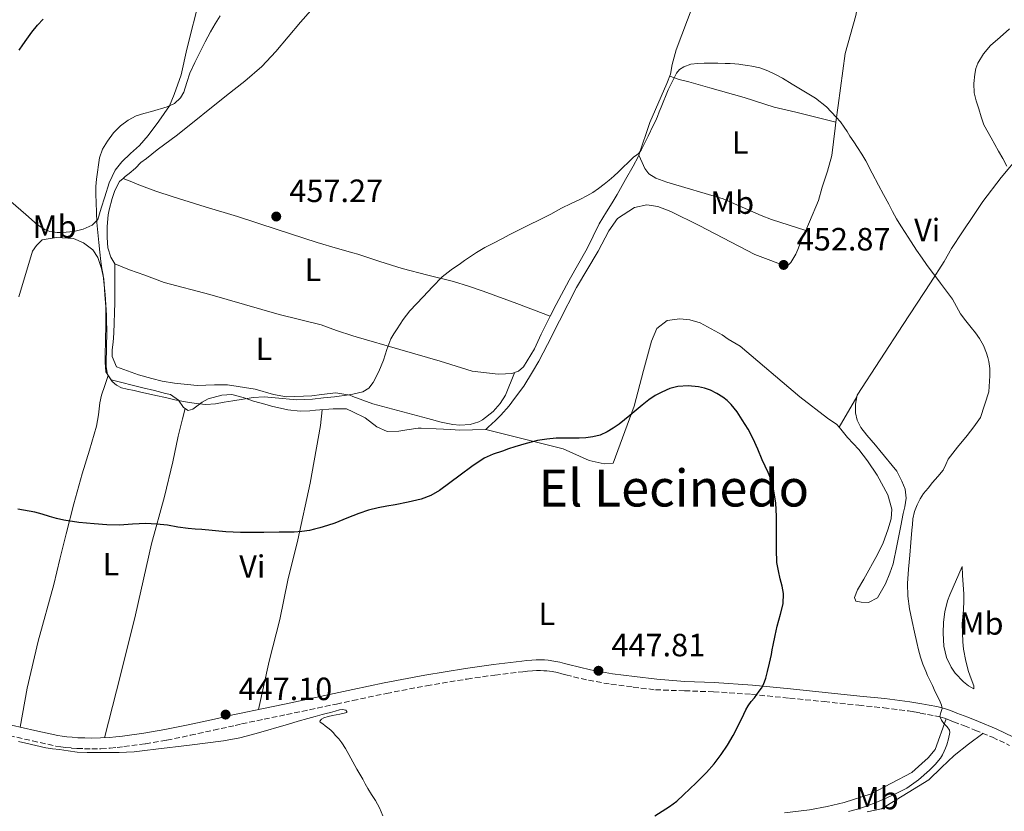
# Model space of a CAD drawing. Units: metres. Extents: x 553047 to 556486, y 4705502 to 4707842.
# Drawn here: x 553669 to 553976, y 4706387 to 4706633 of the extents above; entities that cross this region are included whole.
import ezdxf
from ezdxf.enums import TextEntityAlignment as Align

# ---------------------------------------------------------------- set-up
doc = ezdxf.new("R2010")
doc.units = ezdxf.units.M
doc.header["$MEASUREMENT"] = 0
doc.linetypes.add('DGN Style 3', pattern=[2.435890702152634, 1.739921930109024, -0.6959687720436097])
for name, color, linetype, lineweight in [('Camino', 7, 'DGN Style 3', 0), ('Cota de punto acotado terreno', 7, 'Continuous', 0), ('Curva de nivel directora', 30, 'Continuous', 30), ('Curva de nivel intermedia', 30, 'Continuous', 0), ('Etiqueta de uso rústico', 92, 'Continuous', 0), ('Línea de cambio de uso (parcela vista)', 92, 'Continuous', 0), ('Margen derecho', 7, 'Continuous', 0), ('Punto acotado terreno (símbolo)', 7, 'Continuous', 0), ('Texto de Área (paraje) menor', 7, 'Continuous', 0)]:
    doc.layers.add(name, color=color, linetype=linetype, lineweight=lineweight)
doc.styles.add('Style-Arial', font='arial.ttf')

# ---------------------------------------------------------------- blocks, each defined once
blk = doc.blocks.new('5PATER')
at = {"layer": 'Punto acotado terreno (símbolo)', "linetype": 'Continuous', "lineweight": 0}
h = blk.add_hatch(color=51, dxfattribs=at)
edge = h.paths.add_edge_path()
edge.add_ellipse((0, 0), major_axis=(-0.1095731443231308, -0.1110710700762829), ratio=0.9994222409660317, start_angle=0, end_angle=360)

msp = doc.modelspace()

# ---------------------------------------------------------------- linework, layer by layer
at = {"layer": 'Camino', "color": 7, "linetype": 'DGN Style 3', "lineweight": 0}
for points in [[(553666.0700000003, 4706410.600000001, 445.4100000000035), (553673.329999998, 4706408.95, 445.5599999999978), (553680.5900000001, 4706407.320000002, 445.6300000000048), (553682.100000001, 4706407.07, 445.6199999999953), (553683.6299999978, 4706406.91, 445.5800000000018), (553685.4200000003, 4706406.730000001, 445.5399999999936), (553687.2300000008, 4706406.600000001, 445.4900000000054), (553689.4999999995, 4706406.520000001, 445.4400000000024), (553691.7699999983, 4706406.490000002, 445.4199999999984), (553694.6299999993, 4706406.520000001, 445.5399999999936), (553697.4999999992, 4706406.670000001, 445.679999999993), (553699.6400000005, 4706406.880000001, 445.7100000000065), (553701.7899999986, 4706407.150000001, 445.7400000000054), (553708.4600000005, 4706408.050000002, 446.0700000000071), (553715.1000000013, 4706409.160000001, 446.3800000000046), (553722.4100000003, 4706410.680000001, 446.5800000000018), (553729.7100000004, 4706412.27, 446.6900000000023), (553731.9999999992, 4706412.779999999, 446.6999999999972), (553734.2999999992, 4706413.290000001, 446.7200000000012), (553736.3500000011, 4706413.760000001, 446.7400000000052), (553738.4099999997, 4706414.220000001, 446.7500000000001), (553745.4100000003, 4706415.689999999, 446.6799999999931), (553752.4099999986, 4706417.12, 446.6399999999994), (553767.9299999997, 4706420.420000002, 446.8899999999995), (553772.989999998, 4706421.500000001, 446.9700000000012), (553783.4499999986, 4706423.720000001, 447.1399999999995), (553795.979999999, 4706426.119999999, 447.320000000007), (553808.5699999998, 4706428.2, 447.4999999999999), (553817.2299999989, 4706429.440000001, 447.6199999999953), (553825.9100000004, 4706430.480000002, 447.729999999996), (553827.399999999, 4706430.620000001, 447.7400000000052), (553828.8899999998, 4706430.730000001, 447.7400000000052), (553830.1599999995, 4706430.800000002, 447.729999999996), (553831.4299999991, 4706430.830000001, 447.7100000000063), (553832.4100000003, 4706430.790000003, 447.7200000000012), (553833.3899999993, 4706430.699999999, 447.729999999996), (553835.0299999999, 4706430.490000002, 447.7400000000052), (553836.6700000005, 4706430.189999999, 447.7400000000052), (553838.0000000005, 4706429.82, 447.7599999999947), (553839.3199999991, 4706429.449999999, 447.7899999999937), (553846.2999999997, 4706427.810000001, 448), (553853.3500000016, 4706426.550000001, 448.1900000000024), (553860.2600000006, 4706425.700000001, 448.3500000000058), (553867.1600000006, 4706424.840000001, 448.5099999999948), (553876.2499999988, 4706424.529999999, 448.8999999999942), (553885.2899999979, 4706424.220000002, 449.2799999999989), (553897.1200000009, 4706423.420000001, 449.7500000000001), (553908.9499999996, 4706422.230000002, 450.2200000000012), (553919.7099999997, 4706421.15, 451.3200000000071), (553930.4499999997, 4706420.040000002, 452.6900000000024), (553938.2199999993, 4706419.25, 453.2100000000065), (553945.9200000018, 4706418.28, 453.7599999999948), (553947.7099999998, 4706417.970000002, 454.1100000000006), (553949.5699999996, 4706417.620000001, 454.4600000000065), (553951.8699999995, 4706417.2, 454.6699999999983), (553954.1400000005, 4706416.78, 454.8800000000047)], [(553954.1400000005, 4706416.78, 454.8800000000047), (553955.6799999983, 4706416.470000002, 455.0599999999976), (553957.1000000021, 4706416.029999999, 455.2599999999949), (553958.4899999979, 4706415.5, 455.4799999999959), (553959.9699999975, 4706414.920000001, 455.729999999996), (553963.3200000003, 4706413.62, 456.3899999999994), (553966.6200000016, 4706412.33, 457.020000000004), (553972.0300000008, 4706410.060000001, 457.7599999999949), (553977.4099999986, 4706407.550000002, 458.3500000000058)]]:
    msp.add_polyline3d(points, dxfattribs=at)
at = {"layer": 'Curva de nivel directora', "color": 30, "linetype": 'Continuous', "lineweight": 30, "elevation": 450, "flags": 128}
for points in [[(553669.1900000006, 4706623.83), (553670.3699999986, 4706625.54), (553671.5499999988, 4706627.24), (553673.129999999, 4706629.480000001), (553674.859999999, 4706631.59), (553676.6299999993, 4706633.460000001)], [(553889.5300000003, 4706514.84), (553888.1699999991, 4706515.880000002), (553886.2999999982, 4706517.060000001), (553884.3099999989, 4706518.040000001), (553882.4800000006, 4706518.670000001), (553880.6099999996, 4706519.08), (553877.3699999988, 4706519.449999999), (553874.1299999999, 4706519.220000001), (553871.6299999988, 4706518.539999999), (553869.2199999992, 4706517.480000002), (553867.1200000005, 4706516.36), (553865.1600000003, 4706515.060000001), (553864.1199999985, 4706514.240000002), (553863.0900000003, 4706513.4), (553861.1700000003, 4706511.800000003), (553859.2399999992, 4706510.2), (553857.5499999993, 4706508.840000001), (553855.8499999985, 4706507.5), (553854.0499999991, 4706506.220000002), (553852.129999999, 4706505.080000001), (553849.9499999997, 4706504.100000001), (553847.6499999998, 4706503.500000001), (553845.5399999997, 4706503.220000002), (553843.4099999996, 4706503.080000001), (553839.8499999989, 4706503.09), (553836.2799999993, 4706503.080000001), (553833.4000000004, 4706502.859999999), (553830.5300000005, 4706502.390000002), (553826.9400000008, 4706501.5), (553823.4099999992, 4706500.430000001), (553821.4800000002, 4706499.770000001), (553819.5600000002, 4706499.100000001), (553816.6700000003, 4706498.120000001), (553813.8899999995, 4706496.869999999), (553810.0799999986, 4706494.320000002), (553806.4100000006, 4706491.59), (553803.2199999989, 4706489.24), (553800.019999998, 4706486.890000002), (553797.2499999986, 4706485.279999999), (553794.2299999989, 4706484.2), (553790.2100000001, 4706483.25), (553786.1699999988, 4706482.430000001), (553783.5499999992, 4706481.949999999), (553780.9299999997, 4706481.470000001), (553777.8799999985, 4706480.7), (553774.87, 4706479.740000002), (553772.9900000002, 4706478.949999999), (553771.1699999986, 4706478.189999999), (553767.4600000003, 4706476.67), (553765.1099999989, 4706475.930000001), (553762.7399999996, 4706475.26), (553761.1300000004, 4706474.820000002), (553759.5099999999, 4706474.439999999), (553757.1399999983, 4706474.050000003), (553754.74, 4706473.9), (553750.0399999993, 4706473.86), (553745.3299999998, 4706473.830000001), (553741.72, 4706473.789999999), (553738.099999999, 4706473.750000001), (553735.7999999991, 4706473.84), (553733.4900000001, 4706474.03), (553726.009999999, 4706474.7), (553723.91, 4706474.840000002), (553721.8099999991, 4706474.990000002), (553718.5700000003, 4706475.470000002), (553715.3200000003, 4706476.03), (553711.9499999996, 4706476.390000001), (553708.5700000001, 4706476.590000002), (553704.4599999995, 4706476.33), (553700.3600000002, 4706476.060000001), (553696.4299999985, 4706476.210000002), (553692.4999999991, 4706476.490000002), (553687.7499999993, 4706476.880000002), (553683.0300000008, 4706477.590000001), (553680.789999999, 4706478.160000001), (553678.5699999996, 4706478.789999999), (553676.3200000009, 4706479.460000002), (553674.0700000001, 4706480.119999999), (553668.7599999993, 4706480.99)], [(553867.0299999987, 4706385.62), (553869.2999999997, 4706387.060000001), (553871.5599999995, 4706388.539999999), (553873.8300000004, 4706390.24), (553875.9600000005, 4706392.119999999), (553877.9000000006, 4706393.99), (553879.8299999996, 4706395.859999999), (553881.4500000001, 4706397.460000002), (553883.0599999995, 4706399.060000002), (553885.469999999, 4706401.810000001), (553887.6500000005, 4706404.740000002), (553889.6299999986, 4706407.620000001), (553891.41, 4706410.62), (553892.2300000004, 4706412.150000001), (553894.6499999989, 4706417.300000001), (553895.3399999995, 4706418.58), (553896.0399999992, 4706419.86), (553896.9899999991, 4706421.15), (553898.0399999997, 4706422.380000002), (553898.7699999983, 4706423.380000001), (553899.4900000002, 4706424.390000002), (553900.1999999988, 4706425.390000001), (553900.8200000002, 4706426.460000001), (553901.5499999989, 4706428.45), (553902.0499999997, 4706430.5), (553902.7000000001, 4706433.16), (553903.29, 4706435.830000001), (553903.5400000004, 4706437.300000002), (553903.7999999997, 4706438.760000001), (553904.4300000002, 4706441.730000001), (553905.1099999995, 4706444.680000001), (553905.6100000002, 4706446.54), (553906.1299999988, 4706448.390000001), (553906.949999999, 4706451.62), (553907.0599999985, 4706454.840000001), (553906.5699999991, 4706457.109999999), (553906.0399999993, 4706459.380000001), (553905.4400000003, 4706461.890000001), (553904.98, 4706464.420000001), (553904.8300000001, 4706468.449999999), (553904.8700000005, 4706472.470000003), (553904.8599999992, 4706475.61), (553904.8500000002, 4706478.740000002), (553904.6099999989, 4706483.029999999), (553903.9599999984, 4706487.289999999), (553903.2699999999, 4706489.910000001), (553902.2899999988, 4706492.439999999), (553901.35, 4706494.439999999), (553900.409999999, 4706496.440000001), (553899.0099999997, 4706499.699999999), (553897.5900000003, 4706502.949999999), (553895.99, 4706505.930000001), (553894.2099999986, 4706508.810000001), (553892.5700000002, 4706511.279999999), (553890.7399999995, 4706513.640000002), (553889.5300000003, 4706514.84)]]:
    msp.add_lwpolyline(points, dxfattribs=at)
at = {"layer": 'Curva de nivel intermedia', "color": 30, "linetype": 'Continuous', "lineweight": 0, "flags": 128}
for points, elevation in [([(553758.0200000012, 4706515.15), (553755.5900000016, 4706515.07), (553748.8000000011, 4706515.649999999), (553745.4100000003, 4706515.98), (553742.0199999996, 4706515.83), (553738.8600000012, 4706515.300000001), (553735.7000000007, 4706514.730000001), (553732.9800000004, 4706514.279999999), (553730.2500000013, 4706513.850000001), (553727.2699999996, 4706513.650000001), (553724.2800000011, 4706513.880000001), (553720.9500000007, 4706514.399999999), (553717.6400000004, 4706515.07), (553714.7000000011, 4706515.740000002), (553711.7500000007, 4706516.409999999), (553709.4200000018, 4706516.930000001), (553707.0800000014, 4706517.449999998), (553704.9300000012, 4706517.92), (553702.780000001, 4706518.380000001), (553701.070000001, 4706518.820000002), (553699.4300000004, 4706519.640000002), (553698.1000000006, 4706520.810000001), (553696.7100000002, 4706522.949999999), (553696.2300000018, 4706525.350000001), (553696.280000001, 4706527.71), (553696.3300000002, 4706530.07), (553696.3700000005, 4706532.55), (553696.4100000006, 4706535.02), (553696.3100000002, 4706541.45), (553695.9400000012, 4706547.880000001), (553695.6799999997, 4706550.86), (553695.2999999998, 4706553.83), (553694.9400000023, 4706555.970000001), (553694.6000000001, 4706558.109999998), (553694.2699999993, 4706561.029999998), (553693.9600000009, 4706563.96), (553693.6400000014, 4706567.109999999), (553693.3700000008, 4706570.269999998), (553693.220000001, 4706573.349999998), (553693.1300000016, 4706576.429999998), (553693.0500000012, 4706578.949999999), (553693.0500000012, 4706581.470000001), (553693.2400000012, 4706583.699999999), (553693.5300000019, 4706585.930000001), (553693.8200000001, 4706588.17), (553694.1900000012, 4706590.389999999), (553695.15, 4706593.069999999), (553696.650000002, 4706595.559999999), (553698.5400000007, 4706598.09), (553700.7600000004, 4706600.329999999), (553703.0600000003, 4706602.079999999), (553705.5800000017, 4706603.4), (553707.9500000009, 4706604.109999998), (553710.3499999993, 4706604.75), (553715.2100000008, 4706606.21), (553717.4700000006, 4706607.27), (553719.3700000005, 4706608.970000001), (553720.4299999999, 4706610.800000001), (553721.3399999996, 4706613.74), (553722.3000000007, 4706616.65), (553723.8699999999, 4706619.999999999), (553725.4800000014, 4706623.34), (553727.0700000006, 4706626.470000001), (553728.7500000015, 4706629.55), (553730.22, 4706632.06), (553731.7199999999, 4706634.55)], 455), ([(553976.5800000017, 4706587.720000001), (553975.3000000009, 4706590.099999999), (553973.9400000019, 4706592.439999999), (553971.6500000008, 4706596.529999999), (553969.4200000003, 4706600.650000001), (553968.5000000015, 4706603.060000001), (553967.7999999997, 4706605.56), (553967.0399999997, 4706608.069999999), (553966.3800000002, 4706610.600000001), (553966.2199999995, 4706613.499999999), (553966.5999999995, 4706616.42), (553966.9300000002, 4706618.119999999), (553967.5100000014, 4706619.769999999), (553969.2200000011, 4706622.739999999), (553971.4200000007, 4706625.300000001), (553974.4200000003, 4706627.909999999), (553977.400000002, 4706630.52)], 460.0000000000001), ([(553950.1999999998, 4706559.099999999), (553948.4699999997, 4706561.66), (553946.7599999999, 4706564.230000001), (553945.8099999999, 4706565.67), (553944.86, 4706567.109999999), (553943.5000000009, 4706569.199999999), (553942.2300000014, 4706571.34), (553940.9999999999, 4706573.640000001), (553939.7800000017, 4706575.939999999), (553938.17, 4706578.909999999), (553936.5499999997, 4706581.88), (553934.5900000016, 4706585.630000001), (553932.6200000001, 4706589.380000001), (553931.3900000007, 4706591.48), (553930.0899999999, 4706593.529999999), (553928.9099999997, 4706595.310000001), (553927.7200000006, 4706597.079999999), (553926.8100000009, 4706598.500000001), (553925.9000000012, 4706599.909999999), (553924.7300000022, 4706601.5), (553923.4500000014, 4706603), (553920.4400000006, 4706606.220000001), (553917.0200000008, 4706608.92), (553914.9100000008, 4706610.189999999), (553912.8099999997, 4706611.449999999), (553909.7800000011, 4706613.269999999), (553906.7600000014, 4706615.099999999), (553904.5000000015, 4706616.310000001), (553902.1500000001, 4706617.369999998), (553899.7000000004, 4706618.3), (553897.1600000013, 4706618.92), (553895.7799999998, 4706619.119999998), (553894.3899999995, 4706619.300000001), (553893.1600000003, 4706619.46), (553891.9300000009, 4706619.59), (553890.3900000008, 4706619.690000001), (553888.8600000021, 4706619.739999999), (553886.5900000011, 4706619.769999999), (553884.3300000012, 4706619.779999999), (553882.3399999997, 4706619.779999999), (553880.3600000016, 4706619.750000001), (553878.1800000002, 4706619.449999998), (553876.040000001, 4706618.680000001), (553874.7100000011, 4706617.88), (553873.7400000009, 4706616.730000001), (553871.1799999995, 4706611.470000002), (553868.940000002, 4706606.119999998), (553868.3699999999, 4706604.649999999), (553867.780000002, 4706603.190000001), (553867.1500000017, 4706601.779999999), (553866.5000000012, 4706600.380000001), (553864.9099999998, 4706597.07), (553863.2699999993, 4706593.789999999), (553862.7000000014, 4706592.749999999), (553861.9900000006, 4706591.8), (553861.2599999999, 4706591.220000001), (553860.4999999999, 4706590.67), (553858.7899999998, 4706588.99), (553857.0599999998, 4706587.32), (553855.6400000005, 4706585.99), (553854.200000001, 4706584.67), (553852.7400000015, 4706583.409999998), (553851.2400000016, 4706582.189999999), (553849.5099999994, 4706580.8), (553847.6900000023, 4706579.550000001), (553845.8000000012, 4706578.489999999), (553843.860000001, 4706577.51), (553840.9100000006, 4706576.100000001), (553837.9800000003, 4706574.649999999), (553834.6200000008, 4706572.87), (553824.3300000001, 4706567.789999999), (553821.8700000015, 4706566.49), (553819.4200000016, 4706565.189999999), (553816.7400000016, 4706563.849999999), (553814.0700000006, 4706562.489999999), (553811.5000000001, 4706560.920000001), (553809.0000000012, 4706559.230000001), (553807.7699999996, 4706558.369999998), (553806.5400000003, 4706557.51), (553803.5800000009, 4706555.519999998), (553800.7800000003, 4706553.320000002), (553797.7699999994, 4706550.240000002), (553794.8700000005, 4706547.069999999), (553792.7800000005, 4706544.930000001), (553790.7100000007, 4706542.76), (553788.6600000011, 4706540.010000001), (553786.8100000003, 4706537.100000001), (553785.8100000012, 4706535.58), (553784.8900000004, 4706534.009999999), (553783.6400000008, 4706530.739999999), (553782.5700000002, 4706527.390000001), (553781.0800000015, 4706523.890000001), (553779.3200000002, 4706520.470000001), (553777.9700000002, 4706518.650000001), (553776.0999999995, 4706517.5), (553772.9900000002, 4706516.840000001), (553771.7400000007, 4706516.579999999), (553767.3399999996, 4706516.029999999), (553763.9000000019, 4706515.640000001), (553760.4599999997, 4706515.31), (553758.0200000012, 4706515.15)], 455), ([(553927.22, 4706386.980000001), (553930.0499999997, 4706387.73), (553932.8500000003, 4706388.619999999), (553936.030000001, 4706389.84), (553939.1600000003, 4706391.189999999), (553942.3099999996, 4706392.649999999), (553945.3800000009, 4706394.279999998), (553949.0800000001, 4706396.840000001), (553952.4800000021, 4706399.829999999), (553954.27, 4706401.63), (553955.8400000014, 4706403.609999998), (553956.5000000009, 4706404.65), (553957.0599999996, 4706405.740000002), (553957.4800000021, 4706406.7), (553957.8600000021, 4706407.689999999), (553958.4100000019, 4706409.599999999), (553958.7699999996, 4706411.53), (553958.6800000002, 4706412.33), (553958.0000000006, 4706413.32), (553956.9299999999, 4706414.390000001), (553956.1900000002, 4706415.42), (553955.7000000007, 4706416.55), (553956.0000000001, 4706417.779999999), (553956.3700000012, 4706419.020000001), (553956.1800000012, 4706420.050000001), (553955.8300000002, 4706421.079999999), (553955.03, 4706422.689999998), (553954.240000001, 4706424.26), (553953.3500000014, 4706426.17), (553952.4500000007, 4706428.090000001), (553951.8700000017, 4706429.34), (553951.2999999997, 4706430.599999999), (553950.4099999999, 4706432.78), (553949.67, 4706435.02), (553949.0300000008, 4706437.289999999), (553948.4899999999, 4706439.579999999), (553947.7900000003, 4706442.809999999), (553947.0900000007, 4706446.039999999), (553946.6700000005, 4706448.010000001), (553946.2600000014, 4706449.990000002), (553945.7100000016, 4706453.949999999), (553945.6700000013, 4706457.91), (553945.9500000008, 4706462.34), (553946.3100000006, 4706466.779999999), (553946.6600000015, 4706470.65), (553947.0100000004, 4706474.52), (553947.1599999999, 4706476.279999998), (553947.3000000007, 4706478.039999999), (553947.7600000012, 4706480.279999999), (553948.6100000006, 4706482.439999999), (553949.5300000014, 4706484.23), (553950.6500000013, 4706485.880000001), (553952.0100000004, 4706487.59), (553953.3800000005, 4706489.29), (553955.03, 4706491.25), (553956.6799999997, 4706493.220000002), (553957.510000001, 4706494.9), (553958.3100000012, 4706496.579999999), (553961.2200000016, 4706500.289999999), (553964.1500000019, 4706503.98), (553966.2700000008, 4706506.689999999), (553968.3099999992, 4706509.560000001), (553970.9500000012, 4706517.52), (553971.290000001, 4706522.539999999), (553971.2599999997, 4706524.76), (553970.9700000014, 4706526.98), (553970.6400000006, 4706528.279999998), (553970.2100000014, 4706529.560000001), (553969.2999999995, 4706531.939999999), (553968.0700000001, 4706534.140000001), (553966.7400000001, 4706535.869999998), (553965.4000000013, 4706537.59), (553963.7500000017, 4706539.680000001), (553962.1, 4706541.77), (553960.8600000016, 4706544.080000001), (553959.6400000012, 4706546.41), (553957.7700000004, 4706548.869999998), (553955.9000000019, 4706551.340000001), (553954.4500000011, 4706553.279999998), (553953.0000000005, 4706555.220000001), (553951.5800000011, 4706557.149999999), (553950.1999999998, 4706559.099999999)], 455), ([(553782.3300000011, 4706385.640000001), (553781.3400000008, 4706388.09), (553780.0399999999, 4706390.380000001), (553778.8500000008, 4706392.249999999), (553777.6900000008, 4706394.140000001), (553776.8900000006, 4706395.56), (553776.0900000003, 4706396.99), (553775.1600000005, 4706398.579999999), (553774.2500000009, 4706400.17), (553772.9900000002, 4706402.449999998), (553772.9900000002, 4706402.46), (553771.7499999997, 4706404.750000001), (553770.7100000003, 4706406.579999999), (553769.5700000003, 4706408.359999998), (553768.6500000017, 4706409.539999999), (553767.6500000004, 4706410.67), (553766.9200000018, 4706411.519999999), (553766.1200000015, 4706412.300000001), (553765.2800000011, 4706412.960000001), (553764.4400000006, 4706413.609999998), (553763.6600000005, 4706414.21), (553762.8899999994, 4706414.810000001), (553762.7900000011, 4706415.130000001), (553763.2600000005, 4706415.689999999), (553763.9400000023, 4706416.119999999), (553765.29, 4706416.559999999), (553766.6500000012, 4706416.87), (553768.9199999999, 4706417.310000001), (553771.1600000019, 4706417.75), (553771.1799999997, 4706418.130000001), (553770.8100000009, 4706418.52), (553769.8299999996, 4706418.67), (553768.8700000007, 4706418.570000002), (553767.4700000016, 4706418.189999999), (553766.0700000001, 4706417.819999999), (553764.7600000004, 4706417.470000001), (553763.4500000004, 4706417.109999999), (553761.250000001, 4706416.539999999), (553759.0600000005, 4706415.96), (553756.0000000006, 4706415.089999998), (553752.9500000018, 4706414.189999999), (553742.9200000003, 4706411.21), (553737.870000001, 4706409.890000001), (553732.7400000013, 4706408.92), (553722.2300000015, 4706407.569999999), (553711.7000000015, 4706406.329999999), (553708.3200000019, 4706405.92), (553704.9300000012, 4706405.529999998), (553702.62, 4706405.390000001), (553700.310000001, 4706405.37), (553696.9300000014, 4706405.359999998), (553693.5600000008, 4706405.37), (553690.3700000012, 4706405.329999999), (553687.1900000006, 4706405.449999998), (553684.4400000012, 4706405.810000001), (553681.7000000009, 4706406.219999999), (553679.5900000009, 4706406.51), (553677.480000001, 4706406.829999999), (553674.3700000017, 4706407.48), (553671.2900000017, 4706408.220000001), (553668.9800000004, 4706408.749999999)], 445)]:
    msp.add_lwpolyline(points, dxfattribs=dict(at, elevation=elevation))
at = {"layer": 'Línea de cambio de uso (parcela vista)', "color": 92, "linetype": 'Continuous', "lineweight": 0, "extrusion": (0.0367098040778125, -0.08343138563473651, 0.9958371323543006), "elevation": -371892.0649728824, "flags": 128}
msp.add_lwpolyline([(2402484.038032608, 4067988.5701133), (2402484.038032608, 4067988.564627865)], dxfattribs=at)
at = {"layer": 'Línea de cambio de uso (parcela vista)', "color": 92, "linetype": 'Continuous', "lineweight": 0, "elevation": 456.8000000000029, "flags": 128}
msp.add_lwpolyline([(553701.5199999996, 4706583.949999999), (553701.5231999997, 4706583.9487)], dxfattribs=at)
at = {"layer": 'Línea de cambio de uso (parcela vista)', "color": 92, "linetype": 'Continuous', "lineweight": 0, "extrusion": (0.03705898082723147, -0.01218377340435744, 0.9992388040932348), "elevation": -36363.27287479633, "flags": 128}
msp.add_lwpolyline([(4644128.21158337, 943054.1720069085), (4644128.21158337, 943054.1643166541)], dxfattribs=at)
at = {"layer": 'Línea de cambio de uso (parcela vista)', "color": 92, "linetype": 'Continuous', "lineweight": 0, "extrusion": (-0.02255009337288516, -0.03847704540451433, 0.9990050101304864), "elevation": -193132.3908854797, "flags": 128}
msp.add_lwpolyline([(-1901848.002499049, 4336335.489436374), (-1901848.002499049, 4336324.518114791)], dxfattribs=at)
at = {"layer": 'Línea de cambio de uso (parcela vista)', "color": 92, "linetype": 'Continuous', "lineweight": 0, "extrusion": (-0.02178493101474459, -0.03719378422674984, 0.9990705876941713), "elevation": -186668.8256805541, "flags": 128}
msp.add_lwpolyline([(-1900710.986209647, 4337117.021623083), (-1900710.986209647, 4337117.005383318)], dxfattribs=at)
at = {"layer": 'Línea de cambio de uso (parcela vista)', "color": 92, "linetype": 'Continuous', "lineweight": 0}
for points in [[(553862.0322000004, 4706591.215, 455.090200000006), (553865.4699999997, 4706601.32, 455.6300000000047), (553870.7199999997, 4706613.470000001, 456.1300000000047), (553871.8799999999, 4706616.380000001, 456.2400000000052), (553872.4299999997, 4706619.369999999, 456.3800000000047), (553873.6299999999, 4706623.92, 456.7200000000012), (553878.9600000001, 4706637.980000001, 456.9400000000023), (553890.2100000001, 4706661.050000001, 457.9199999999983), (553893.3399999999, 4706667.34, 458.1399999999995), (553895.5800000001, 4706672.199999999, 458.4799999999959), (553896.1299999999, 4706674.25, 458.4799999999959), (553897.4288999997, 4706679.3156, 458.1202999999951)], [(553936.4620000003, 4706675.369000001, 457.129700000005), (553935.6900000004, 4706670.67, 457.1000000000058), (553929.5300000003, 4706634.59, 456.1300000000047), (553926.1900000004, 4706622.859999999, 455.7799999999989), (553924, 4706606.59, 455.4600000000065), (553923.3289000001, 4706601.450300001, 455.0219999999972)], [(553659.4400000004, 4706582.930000001, 451.1499999999942), (553671.2800000003, 4706572.680000001, 452.2700000000041), (553674.9100000003, 4706569.550000001, 452.929999999993), (553677.1799999997, 4706568.060000001, 453.25), (553678.7000000002, 4706567.470000001, 453.4400000000023), (553680.9900000002, 4706567.130000001, 453.6499999999942), (553682.5199999996, 4706567.130000001, 453.9799999999959), (553686.2400000002, 4706567.439999999, 453.9199999999983), (553689.0499999998, 4706568.189999999, 454.2200000000012), (553691.9000000004, 4706569.390000001, 454.2400000000052), (553693.6600000003, 4706571.180000001, 454.4600000000065), (553694.7300000004, 4706574.640000001, 454.9900000000052), (553695.7999999998, 4706578.24, 455.0399999999936), (553697.1799999997, 4706582.57, 454.8600000000006), (553699.0099999999, 4706586.560000001, 454.9100000000035), (553701.1500000004, 4706589.07, 455.0399999999936), (553703.8499999996, 4706591.680000001, 455.0899999999965), (553706.6200000001, 4706594.199999999, 455.0899999999965), (553709.3399999999, 4706597.26, 455.070000000007), (553712.6399999997, 4706601.76, 454.9600000000065), (553715.9299999997, 4706606.480000001, 454.6900000000023), (553717.4100000003, 4706610.01, 454.4499999999971), (553719.5499999998, 4706616.199999999, 453.9700000000012), (553721.3300000001, 4706624.189999999, 452.8999999999942), (553725.3700000001, 4706640.24, 452.3399999999965)], [(553759.9699999997, 4706636.140000001, 456.6600000000035), (553756.7699999996, 4706632.600000001, 456.6199999999953), (553749.04, 4706623.470000001, 456.4600000000065), (553744.7300000004, 4706618.75, 456.3699999999953), (553739.4199999999, 4706614.16, 456.1300000000047), (553733.7300000004, 4706609.710000001, 455.9199999999983), (553718.4299999997, 4706597.470000001, 455.9400000000023), (553712.1600000003, 4706592.84, 456.2200000000012), (553708.7800000003, 4706590.17, 456.320000000007), (553707.04, 4706588.91, 456.3999999999942), (553705.3899999997, 4706587.180000001, 456.3800000000047), (553703.4500000002, 4706585.439999999, 456.2700000000041), (553702.2100000001, 4706584.51, 456.2100000000065), (553701.5231999997, 4706583.9487, 456.1693999999989)], [(553929.8717999998, 4706516.005999999, 452.0599999999977), (553929.9600000001, 4706516.51, 452.0599999999977), (553944.3099999996, 4706538.470000001, 453.3000000000029), (553952.75, 4706551.51, 455.0599999999977), (553956.9900000002, 4706558.119999999, 455.570000000007), (553959.3200000003, 4706562.17, 455.9799999999959), (553962.7000000002, 4706567.34, 456.7700000000041), (553966.1200000001, 4706572.41, 457.4700000000012), (553969.0499999998, 4706576.779999999, 458.3000000000029), (553974.8099999996, 4706584.25, 459.2599999999948), (553980.6399999997, 4706591.32, 460.3000000000029), (553987.6600000003, 4706599.369999999, 461.1000000000058), (553989.2100000001, 4706601.4, 461.1699999999983), (553992.2699999996, 4706603.75, 461.3800000000047), (553997.5199999996, 4706606.91, 461.6600000000035), (554001, 4706608.539999999, 461.6999999999971), (554002.8600000005, 4706609.480000001, 461.7100000000065), (554005.7699999996, 4706611.42, 461.7299999999959), (554006.9100000003, 4706612.59, 461.7299999999959), (554008.0099999999, 4706614.220000001, 461.7400000000052), (554009.6600000003, 4706617.27, 461.7599999999948), (554011.8799999999, 4706621.230000001, 461.8099999999977), (554012.9522000002, 4706623.389900001, 461.8099999999977)], [(553871.6500000004, 4706615.789999999, 456.2200000000012), (553874.5899999999, 4706614.76, 455.2599999999948), (553877.5800000001, 4706613.949999999, 455.1999999999971), (553884.0899999999, 4706612.17, 455.179999999993), (553894.8300000001, 4706609.16, 455.070000000007), (553904.1399999997, 4706606.119999999, 454.9799999999959), (553910.9199999999, 4706604.600000001, 454.9799999999959), (553923.3289000001, 4706601.450300001, 455.0200000000041)], [(553923.3289000001, 4706601.450300001, 455.0219999999972), (553923.0800000001, 4706599.550000001, 454.8600000000006), (553922.1200000001, 4706591.029999999, 454.5399999999936), (553920.75, 4706586.25, 454.3999999999942), (553919.04, 4706581.230000001, 454.0599999999977), (553917.9000000004, 4706577.08, 454.0200000000041), (553915.1299999999, 4706570.439999999, 453.3600000000006), (553913.9426999995, 4706567.692399999, 453.3386000000028)], [(553834.4704, 4706541.0898, 453.5215000000026), (553836.2999999998, 4706544.76, 453.6499999999942), (553840.3600000005, 4706552.32, 454.0599999999977), (553845.9500000002, 4706562.189999999, 454.4199999999983), (553849.7199999997, 4706569.77, 454.6600000000035), (553851.9000000004, 4706573.560000001, 454.6699999999983), (553853.7599999999, 4706576.350000001, 454.6699999999983), (553855.2599999999, 4706578.99, 454.6699999999983), (553857.8499999996, 4706583.630000001, 454.820000000007), (553860.2400000002, 4706587.76, 454.9799999999959), (553861.8399999999, 4706590.65, 455.0599999999977), (553862.0322000004, 4706591.215, 455.090200000006)], [(553862.0322000004, 4706591.215, 455.0895000000019), (553863.0499999998, 4706588.880000001, 454.8600000000006), (553863.8700000001, 4706587.08, 454.7799999999989), (553865.1299999999, 4706585.42, 454.7200000000012), (553867.29, 4706583.980000001, 454.5599999999977), (553870.7300000004, 4706582.75, 454.429999999993), (553888.25, 4706577.58, 453.7599999999948), (553900.1100000005, 4706572.439999999, 453.7100000000065), (553903.3200000003, 4706571.15, 453.7599999999948), (553913.9426999995, 4706567.692399999, 453.3402999999962)], [(553701.5231999997, 4706583.9487, 456.1693999999989), (553700.3499999996, 4706582.99, 456.1000000000058), (553698.9900000002, 4706580.199999999, 455.9400000000023), (553698.1200000001, 4706577.710000001, 455.9199999999983), (553697.1500000004, 4706574.189999999, 455.9799999999959), (553696.8399999999, 4706572.65, 455.9799999999959), (553696.5700000003, 4706569.02, 455.9400000000023), (553696.54, 4706565.529999999, 455.8699999999953), (553696.8099999996, 4706562.32, 455.9199999999983), (553697.6600000003, 4706559.4, 456.1000000000058), (553699, 4706557.359999999, 456.2899999999936)], [(553701.5231999997, 4706583.9487, 456.8000000000029), (553704.2400000002, 4706582.84, 456.8300000000018), (553706.4500000002, 4706581.930000001, 456.8600000000006), (553711.7300000004, 4706579.960000001, 457.070000000007), (553717.0800000001, 4706578.199999999, 457.3000000000029), (553727.0899999999, 4706575.15, 457.4900000000052), (553737.0999999996, 4706572.09, 457.5800000000018), (553749.4800000004, 4706568.02, 457.6199999999953), (553761.8700000001, 4706563.980000001, 457.5800000000018), (553768.2000000002, 4706562.15, 457.5099999999948), (553772.9900000002, 4706560.789999999, 457.429999999993), (553774.54, 4706560.350000001, 457.4100000000035), (553781.4400000004, 4706558.109999999, 457.25), (553788.3499999996, 4706555.869999999, 457.0200000000041), (553796.3499999996, 4706553.869999999, 456.6199999999953), (553804.3600000005, 4706551.880000001, 456.179999999993), (553808.9900000002, 4706550.460000001, 456.1300000000047), (553813.5499999998, 4706548.890000001, 455.9400000000023), (553824.0099999999, 4706544.99, 454.7299999999959), (553834.4704, 4706541.0898, 453.5200000000041)], [(553913.9426999995, 4706567.692399999, 453.3386000000028), (553912.3600000005, 4706564.029999999, 453.3099999999977), (553911.5, 4706561.789999999, 453.2299999999959), (553910.8899999997, 4706560.359999999, 453.2200000000012), (553910.2699999996, 4706559.310000001, 453.179999999993), (553909.29, 4706557.77, 453.179999999993), (553908.54, 4706557.07, 453.179999999993), (553907.4500000002, 4706556.83, 453.179999999993), (553906.0899999999, 4706557.24, 453.179999999993), (553901.4699999997, 4706559.07, 453.179999999993), (553898.1399999997, 4706560.310000001, 453.1699999999983), (553880.7999999998, 4706569.34, 453.1499999999942), (553871.9199999999, 4706573.689999999, 453.2299999999959), (553867.8799999999, 4706575.16, 453.2299999999959), (553864.4800000004, 4706575.720000001, 453.2299999999959), (553860.6200000001, 4706574.880000001, 453.2299999999959), (553855.4000000004, 4706571.470000001, 453.179999999993), (553852.7199999997, 4706567.640000001, 452.9600000000065), (553849.3200000003, 4706561.32, 452.6600000000035), (553842.5999999996, 4706550.029999999, 452.2599999999948), (553837.3700000001, 4706539.66, 452.1900000000023), (553833.5499999998, 4706532.32, 451.9700000000012), (553830.8899999997, 4706527.130000001, 451.8699999999953), (553828.8899999997, 4706523.789999999, 451.7100000000065), (553826.2699999996, 4706519.310000001, 451.6499999999942), (553823.2800000003, 4706515.5, 451.6300000000047), (553821.7100000001, 4706513.230000001, 451.6199999999953), (553819.04, 4706510.32, 451.6199999999953), (553817.3899999997, 4706508.59, 451.6000000000058), (553815.1299999999, 4706506.600000001, 451.570000000007), (553814.4000000004, 4706505.82, 451.5399999999936)], [(553669.0499999998, 4706547.119999999, 452.8800000000047), (553673.3700000001, 4706561.26, 453.7599999999948), (553674.5899999999, 4706563.119999999, 453.8899999999995), (553676.3200000003, 4706564.800000001, 453.9400000000023), (553680.7599999999, 4706565.529999999, 454.0800000000018), (553686.1100000005, 4706565.289999999, 454.4199999999983), (553689.1799999997, 4706563.949999999, 454.3699999999953), (553692.1399999997, 4706561.680000001, 454.4199999999983), (553693.6100000005, 4706559.310000001, 454.4199999999983), (553694.8300000001, 4706555.9, 454.3999999999942), (553695.5599999996, 4706552.619999999, 454.3699999999953), (553695.8700000001, 4706547.800000001, 454.3500000000058), (553696.1200000001, 4706543.960000001, 454.3699999999953), (553696.1900000004, 4706538.640000001, 454.3699999999953), (553696.0899999999, 4706533.390000001, 454.3699999999953), (553695.9199999999, 4706529.08, 454.3500000000058), (553695.9299999997, 4706526.67, 454.3500000000058), (553696.1600000003, 4706523.76, 454.4799999999959), (553697.79, 4706521.279999999, 454.3999999999942), (553707.7100000001, 4706518.83, 454.4199999999983), (553711.2800000003, 4706517.930000001, 454.6399999999995), (553714.6699999999, 4706517.050000001, 454.8300000000018), (553716.2800000003, 4706516.75, 454.8000000000029), (553718.8099999996, 4706514.99, 454.7799999999989), (553720.3200000003, 4706512.699999999, 454.8000000000029), (553721.7999999998, 4706511.710000001, 454.7799999999989), (553723.2000000002, 4706512.189999999, 455.070000000007), (553726.1100000005, 4706514.300000001, 455.1399999999995), (553727.9600000001, 4706515.42, 455.2200000000012), (553732.2000000002, 4706516.480000001, 455.2599999999948), (553735.3099999996, 4706516.76, 455.25), (553738.8799999999, 4706515.74, 455.2200000000012), (553742.1200000001, 4706514.65, 455.1699999999983), (553745.6299999999, 4706513.74, 455.1499999999942), (553747.6600000003, 4706513.050000001, 455.1399999999995), (553752.75, 4706511.980000001, 455.0099999999948), (553756.6399999997, 4706511.5, 454.75), (553759.5800000001, 4706511.609999999, 454.5599999999977), (553761.3600000005, 4706511.82, 454.5800000000018), (553766.8899999997, 4706512.220000001, 454.5399999999936), (553771, 4706512.27, 454.2599999999948), (553772.9900000002, 4706511.32, 454.1900000000023), (553776.8899999997, 4706509.449999999, 454.0599999999977), (553780.5199999996, 4706506.699999999, 453.9700000000012), (553783.6900000004, 4706505.24, 453.7899999999936), (553787.3700000001, 4706505.310000001, 453.7599999999948), (553789.8399999999, 4706505.76, 453.6199999999953), (553793.3600000005, 4706506.24, 453.3000000000029), (553794.3099999996, 4706506.26, 453.1900000000023), (553798.9100000003, 4706506.060000001, 452.7899999999936), (553803.5199999996, 4706505.869999999, 452.3800000000047), (553804.8200000003, 4706505.699999999, 452.3800000000047), (553806.1200000001, 4706505.58, 452.3699999999953), (553810.2599999999, 4706505.699999999, 451.9499999999971), (553814.4000000004, 4706505.82, 451.5399999999936)], [(553699, 4706557.359999999, 456.2899999999936), (553698.9900000002, 4706545.289999999, 456.2700000000041), (553698.6399999997, 4706535.76, 456.2200000000012), (553698.4400000004, 4706532.970000001, 456.2100000000065), (553698.1600000003, 4706530.65, 456.1900000000023), (553698.1200000001, 4706528.560000001, 456.2100000000065), (553699.4500000002, 4706525.310000001, 456.2899999999936), (553706.2699999996, 4706522.800000001, 456.6199999999953), (553710.4600000001, 4706521.710000001, 456.7200000000012), (553713.6799999997, 4706520.83, 456.7799999999989), (553717.5, 4706520.199999999, 456.8500000000058), (553724.5899999999, 4706519.529999999, 456.8999999999942), (553729.9199999999, 4706519.689999999, 456.9100000000035), (553733.9600000001, 4706519.710000001, 456.8999999999942), (553742.5999999996, 4706518.33, 456.75), (553748.2999999998, 4706516.730000001, 456.5299999999989), (553752.3799999999, 4706515.949999999, 456.5099999999948), (553760.2699999996, 4706516.350000001, 456.4600000000065), (553763.3099999996, 4706516.730000001, 456.4199999999983), (553767.7199999997, 4706517.279999999, 456.3000000000029), (553772.0300000003, 4706516.460000001, 455.8699999999953), (553772.9900000002, 4706516.100000001, 455.8000000000029), (553779.2100000001, 4706513.800000001, 455.3399999999965), (553796.3200000003, 4706509.289999999, 453.8899999999995), (553800.5199999996, 4706508.16, 453.820000000007), (553804.1399999997, 4706507.390000001, 453.7599999999948), (553806.3499999996, 4706507.15, 453.7299999999959), (553809.5499999998, 4706507.359999999, 453.6999999999971), (553812.2199999997, 4706508.220000001, 453.6199999999953), (553813.4000000004, 4706508.84, 453.570000000007), (553816.6500000004, 4706511.449999999, 453.4199999999983), (553818.8799999999, 4706513.9, 453.3099999999977), (553820.5599999996, 4706516.49, 453.2599999999948), (553823.3399999999, 4706523.5, 452.9400000000023)], [(553699, 4706557.359999999, 456.2899999999936), (553703.5300000003, 4706555.529999999, 456.5899999999965), (553708.25, 4706553.880000001, 456.7700000000041), (553714.2699999996, 4706551.600000001, 456.7799999999989), (553728.54, 4706547.850000001, 456.929999999993), (553750.0899999999, 4706541.600000001, 457.179999999993), (553763.2000000002, 4706538.4, 457.1499999999942), (553767.9600000001, 4706536.59, 457.0899999999965), (553772.9900000002, 4706534.970000001, 457.0399999999936), (553774.0099999999, 4706534.640000001, 457.0200000000041), (553787.5999999996, 4706530.730000001, 456.3500000000058), (553800.1699999999, 4706527.050000001, 454.6100000000006), (553810.2000000002, 4706523.960000001, 454.0599999999977), (553818.2800000003, 4706523.02, 453.2799999999989), (553820.5700000003, 4706523.119999999, 453.070000000007), (553822.5199999996, 4706523.210000001, 452.9600000000065), (553824.54, 4706523.930000001, 452.9100000000035), (553826.1699999999, 4706525.32, 452.9600000000065), (553829.5599999996, 4706530.960000001, 453.25), (553831.6299999999, 4706535.439999999, 453.2799999999989), (553833.3099999996, 4706538.76, 453.4400000000023), (553834.4704, 4706541.0898, 453.5215000000026)], [(553814.4000000004, 4706505.82, 451.5399999999936), (553838.4299999997, 4706499.800000001, 449.7100000000065), (553846.5199999996, 4706496.16, 449.6199999999953), (553851.2699999996, 4706495.15, 449.6000000000058), (553854.04, 4706495.32, 449.6600000000035), (553860.5099999999, 4706513.07, 450.3000000000029), (553863.4199999999, 4706524.230000001, 450.7799999999989), (553865.9800000004, 4706533.27, 451.0899999999965), (553867.6299999999, 4706537.289999999, 451.1000000000058), (553870.8799999999, 4706539.689999999, 451.2599999999948), (553874.75, 4706540.230000001, 451.4100000000035), (553877.8499999996, 4706539.980000001, 451.4400000000023), (553881.0999999996, 4706539.029999999, 451.4900000000052), (553884.5099999999, 4706537.180000001, 451.5800000000018), (553887.9000000004, 4706535.27, 451.7100000000065), (553889.79, 4706533.980000001, 451.8099999999977), (553893.5300000003, 4706531.74, 451.8999999999942), (553912.0700000003, 4706515.960000001, 451.4400000000023), (553920.7599999999, 4706509.4, 451.5500000000029), (553923.5899999999, 4706507.34, 451.570000000007), (553924.3299000004, 4706506.549900001, 451.570000000007)], [(553696.9000000004, 4706522.619999999, 454.4400000000023), (553695.8600000005, 4706519.539999999, 454.5200000000041), (553694.8300000001, 4706516.460000001, 454.5899999999965), (553694.2699999996, 4706514.09, 454.5099999999948), (553693.8700000001, 4706510.439999999, 454.0599999999977), (553693.2599999999, 4706506.83, 453.5399999999936), (553691.0199999996, 4706499.439999999, 452.5599999999977), (553688.7999999998, 4706492.039999999, 451.6000000000058), (553686.2199999997, 4706482.720000001, 451.0899999999965), (553683.79, 4706473.4, 450.4600000000065), (553681.8799999999, 4706465.52, 449.3300000000018), (553679.9600000001, 4706457.640000001, 448.1900000000023), (553675.0999999996, 4706440.01, 446.820000000007), (553671.6600000003, 4706425.34, 445.6499999999942), (553669.4800000004, 4706413.25, 445.4700000000012)], [(553944.3099999996, 4706479.720000001, 453.3600000000006), (553944.8300000001, 4706481.720000001, 453.4199999999983), (553945.1900000004, 4706484.51, 453.5), (553944.8600000005, 4706487.310000001, 453.4100000000035), (553943.8700000001, 4706489.74, 453.1199999999953), (553942.3300000001, 4706492.890000001, 452.8500000000058), (553936.9699999997, 4706499.310000001, 452.6100000000006), (553935.6699999999, 4706500.949999999, 452.4600000000065), (553932.9400000004, 4706504.07, 452.3399999999965), (553931.1100000005, 4706506.439999999, 452.2200000000012), (553929.9299999997, 4706508.730000001, 452.1399999999995), (553929.3899999997, 4706511.050000001, 452.1000000000058), (553929.4699999997, 4706513.710000001, 452.0599999999977), (553929.8717999998, 4706516.005999999, 452.0599999999977)], [(553720.8799999999, 4706512.32, 454.7899999999936), (553720.0099999999, 4706509.15, 454.6199999999953), (553718.7000000002, 4706503.710000001, 454.1100000000006), (553717.0499999998, 4706495.720000001, 452.6900000000023), (553714.4400000004, 4706485, 451.5800000000018), (553710.3799999999, 4706470.27, 449.8399999999965), (553705.4199999999, 4706448.199999999, 447.9799999999959), (553700.7300000004, 4706429.359999999, 446.3500000000058), (553695.75, 4706409.92, 445.6000000000058)], [(553743.6699999999, 4706418.730000001, 446.6900000000023), (553746.9699999997, 4706433.710000001, 447.3600000000006), (553750.2800000003, 4706446.699999999, 448.0500000000029), (553752.8300000001, 4706458.939999999, 448.6699999999983), (553755.8700000001, 4706471.529999999, 450.2599999999948), (553759.7400000002, 4706489.180000001, 452.1000000000058), (553762.9400000004, 4706507.100000001, 453.6000000000058), (553763.5099999999, 4706511.970000001, 454.5599999999977)], [(553924.3299000004, 4706506.549900001, 451.570000000007), (553924.9100000003, 4706505.930000001, 451.570000000007), (553926.9500000002, 4706503.32, 451.570000000007), (553930.4299999997, 4706499.609999999, 451.570000000007), (553933.1600000003, 4706496.07, 451.6499999999942), (553936.2000000002, 4706491.630000001, 451.7400000000052), (553939.4800000004, 4706485.5, 452.0200000000041), (553940.7300000004, 4706481.07, 452.1300000000047), (553940.5099999999, 4706478.039999999, 452.179999999993), (553939.5499999998, 4706474.59, 452.179999999993), (553938.0099999999, 4706470.550000001, 452.1100000000006), (553936.3099999996, 4706466.939999999, 452.0299999999989), (553932.0300000003, 4706459.27, 452), (553930.1100000005, 4706455.980000001, 451.9799999999959), (553929.1299999999, 4706453.550000001, 451.9499999999971), (553929.5899999999, 4706452.380000001, 452.0500000000029), (553931.2100000001, 4706452.07, 452.1900000000023), (553933.4500000002, 4706452.039999999, 452.2700000000041), (553936.25, 4706453.5, 452.75), (553938.7300000004, 4706457.83, 453.1499999999942), (553940.1500000004, 4706461.109999999, 453.3600000000006), (553941.1799999997, 4706464.01, 453.4700000000012), (553942.3099999996, 4706469.67, 453.5500000000029), (553943.5300000003, 4706475.82, 453.5800000000018), (553944.3099999996, 4706479.720000001, 453.3600000000006)], [(553966.2300000004, 4706425.189999999, 456.6999999999971), (553964.5999999996, 4706426.07, 456.5099999999948), (553963, 4706427.34, 456.3999999999942), (553960.5, 4706429.99, 456.1000000000058), (553959.2599999999, 4706431.850000001, 456.0599999999977), (553957.7400000002, 4706434.859999999, 456), (553956.9400000004, 4706438.430000001, 455.8899999999995), (553956.7300000004, 4706442.460000001, 456), (553956.7800000003, 4706445.9, 456.0299999999989), (553957.2699999996, 4706449.15, 456.1000000000058), (553958.0300000003, 4706452.51, 456.2100000000065), (553958.7800000003, 4706454.380000001, 456.3500000000058), (553962.5999999996, 4706463.230000001, 457.1499999999942), (553962.7000000002, 4706460.539999999, 457.25), (553962.9699999997, 4706457.470000001, 457.3099999999977), (553963.1100000005, 4706454.75, 457.3099999999977), (553963.1100000005, 4706452.57, 457.3099999999977), (553963.0800000001, 4706449.75, 457.3099999999977), (553962.6799999997, 4706445.390000001, 457.3099999999977), (553962.79, 4706439.720000001, 457.3099999999977), (553963.0300000003, 4706437.51, 457.3099999999977), (553963.7999999998, 4706433.710000001, 457.2799999999989), (553964.5999999996, 4706430.57, 457.2299999999959), (553965.4199999999, 4706428.230000001, 457.1000000000058), (553966.2199999997, 4706426.07, 456.929999999993), (553966.2300000004, 4706425.189999999, 456.6999999999971)], [(553907.3399999999, 4706386.539999999, 452.320000000007), (553915.1100000005, 4706387.5, 452.6199999999953), (553920.5999999996, 4706388.550000001, 452.6999999999971), (553925.9600000001, 4706389.800000001, 452.8600000000006), (553934.3099999996, 4706392.430000001, 453.0399999999936), (553947.0199999996, 4706399.08, 453.5500000000029), (553950.0899999999, 4706401.9, 453.6300000000047), (553952.0199999996, 4706403.66, 454.0800000000018), (553954.2599999999, 4706406.25, 454.0800000000018), (553957.6100000005, 4706415.84, 455.3399999999965)], [(553969.0999999996, 4706411.289999999, 457.3600000000006), (553964.5800000001, 4706407.890000001, 457.179999999993), (553960.1500000004, 4706404.380000001, 456.9600000000065), (553956.1500000004, 4706400.67, 456.6699999999983), (553952.25, 4706396.859999999, 456.3500000000058), (553937.54, 4706387.82, 455.1699999999983), (553933.1100000005, 4706386.869999999, 455.2799999999989)]]:
    msp.add_polyline3d(points, dxfattribs=at)
at = {"layer": 'Margen derecho', "color": 7, "linetype": 'Continuous', "lineweight": 0}
for points in [[(553831.4600000003, 4706434.160000001, 447.7100000000063), (553830.0399999988, 4706434.130000002, 447.729999999996), (553828.6700000007, 4706434.060000001, 447.7400000000052), (553827.1099999984, 4706433.939999999, 447.7400000000052), (553825.5599999971, 4706433.790000002, 447.729999999996), (553816.7899999986, 4706432.750000001, 447.6199999999953), (553808.0599999981, 4706431.500000001, 447.4999999999999), (553795.3900000012, 4706429.4, 447.320000000007), (553782.7899999992, 4706426.990000002, 447.1399999999995), (553772.989999998, 4706424.91, 446.979999999996), (553767.2300000001, 4706423.680000001, 446.8899999999995), (553751.7299999992, 4706420.380000001, 446.6399999999994), (553744.7300000008, 4706418.950000001, 446.6799999999931), (553737.699999999, 4706417.480000001, 446.7500000000001), (553735.6200000002, 4706417.010000001, 446.7400000000052), (553733.5700000006, 4706416.550000003, 446.7200000000012), (553731.2800000017, 4706416.029999999, 446.6999999999972), (553728.9899999984, 4706415.530000002, 446.6900000000023), (553721.7199999974, 4706413.939999999, 446.5800000000018), (553714.48, 4706412.439999999, 446.3800000000046), (553707.9599999998, 4706411.350000001, 446.0700000000071), (553701.3500000006, 4706410.460000002, 445.7400000000054), (553699.2699999994, 4706410.190000001, 445.7100000000065), (553697.2499999988, 4706410.000000001, 445.679999999993), (553694.5300000008, 4706409.86, 445.5399999999936), (553691.7699999983, 4706409.830000001, 445.4199999999984), (553689.5799999977, 4706409.850000001, 445.4400000000024), (553687.4099999996, 4706409.940000001, 445.4900000000054), (553685.6999999997, 4706410.060000001, 445.5399999999936), (553683.9699999974, 4706410.230000001, 445.5800000000018), (553682.5500000003, 4706410.380000001, 445.6199999999953), (553681.2199999981, 4706410.600000001, 445.6300000000048), (553674.0599999989, 4706412.2, 445.5599999999978), (553666.8099999981, 4706413.859999999, 445.4100000000035)], [(553978.6499999971, 4706410.15, 458.3500000000058), (553973.1999999998, 4706412.690000001, 457.7599999999949), (553967.699999999, 4706415.000000001, 457.020000000004), (553964.3599999996, 4706416.310000001, 456.3899999999994), (553961.0199999983, 4706417.609999999, 455.729999999996), (553959.5300000017, 4706418.190000001, 455.4799999999959), (553958.0399999986, 4706418.760000001, 455.2599999999949), (553956.3899999991, 4706419.260000002, 455.0599999999976), (553954.6999999993, 4706419.61, 454.8800000000047), (553952.3900000004, 4706420.040000002, 454.6699999999983), (553950.0900000003, 4706420.460000002, 454.4600000000065), (553948.2199999972, 4706420.810000001, 454.1100000000006), (553946.3399999996, 4706421.130000004, 453.7599999999948), (553938.55, 4706422.109999999, 453.2100000000065), (553930.7399999981, 4706422.910000001, 452.6900000000024), (553920.0000000002, 4706424.020000001, 451.3200000000071), (553909.2399999979, 4706425.100000001, 450.2200000000012), (553897.3599999979, 4706426.290000001, 449.7500000000001), (553885.4299999988, 4706427.100000001, 449.2799999999989), (553876.3500000016, 4706427.410000001, 448.8999999999942), (553867.5699999996, 4706428.15, 448.5099999999948), (553860.6700000019, 4706429.010000002, 448.3500000000058), (553853.8500000001, 4706429.850000001, 448.1900000000024), (553846.9799999992, 4706431.080000001, 448), (553840.1499999985, 4706432.680000002, 447.7899999999937), (553838.89, 4706433.040000001, 447.7599999999947), (553837.4100000004, 4706433.439999999, 447.7400000000052), (553835.5500000007, 4706433.790000002, 447.7400000000052), (553833.7499999991, 4706434.010000002, 447.729999999996), (553832.6299999993, 4706434.120000001, 447.7200000000012), (553831.4600000003, 4706434.160000001, 447.7100000000063)]]:
    msp.add_polyline3d(points, dxfattribs=at)

# ---------------------------------------------------------------- block references
at = {"layer": 'Punto acotado terreno (símbolo)', "color": 7, "linetype": 'Continuous', "lineweight": 0, "xscale": 10, "yscale": 10, "zscale": 10}
for p in [(553749.1799999988, 4706572.09, 457.2700000000041), (553907.0799999987, 4706557.029999999, 452.8699999999959), (553849.4600000002, 4706430.760000002, 447.8099999999977), (553733.4299999997, 4706417.130000002, 447.1000000000058)]:
    msp.add_blockref('5PATER', p, dxfattribs=at)

# ---------------------------------------------------------------- texts
at = {"layer": 'Cota de punto acotado terreno', "color": 7, "linetype": 'Continuous', "lineweight": 0, "style": 'Style-Arial'}
for s, p in [('457.27', (553753.2699999998, 4706576.590000001, 457.2700000000041)), ('452.87', (553911.1700000018, 4706561.53, 452.8699999999953)), ('447.81', (553853.4999999997, 4706435.26, 447.8099999999977)), ('447.10', (553737.4600000002, 4706421.63, 447.1000000000058))]:
    msp.add_text(s, height=7.000000000000002, dxfattribs=at).set_placement(p)
at = {"layer": 'Etiqueta de uso rústico', "color": 92, "linetype": 'Continuous', "lineweight": 0, "style": 'Style-Arial'}
for s, p in [('L', (553893.5414203773, 4706595.140010002, 454.5)), ('Mb', (553891.0602462407, 4706576.42001, 453.7400000000052)), ('Mb', (553680.2102462439, 4706568.930009999, 453.5200000000041)), ('Vi', (553951.7489322181, 4706567.910010001, 455.6999999999971)), ('L', (553760.6114203788, 4706555.53001, 457.4400000000023)), ('L', (553745.3814203782, 4706530.95001, 456.9900000000052)), ('L', (553697.7714203789, 4706463.95001, 449.1300000000047)), ('Vi', (553741.7189322192, 4706463.210010002, 449.2299999999959)), ('L', (553833.3814203774, 4706448.460010002, 448.8099999999977)), ('Mb', (553968.6602462439, 4706445.490010002, 457.679999999993)), ('Mb', (553936.0702462428, 4706391.15001, 454.0200000000041))]:
    msp.add_text(s, height=7.000000000000002, dxfattribs=at).set_placement(p, align=Align.MIDDLE_CENTER)
at = {"layer": 'Texto de Área (paraje) menor', "color": 7, "linetype": 'Continuous', "lineweight": 0, "style": 'Style-Arial'}
msp.add_text('El Lecinedo', height=11.5, dxfattribs=at).set_placement((553872.8969554416, 4706487.620010001, 449.6600000000035), align=Align.MIDDLE_CENTER)

doc.saveas('drawing.dxf')
